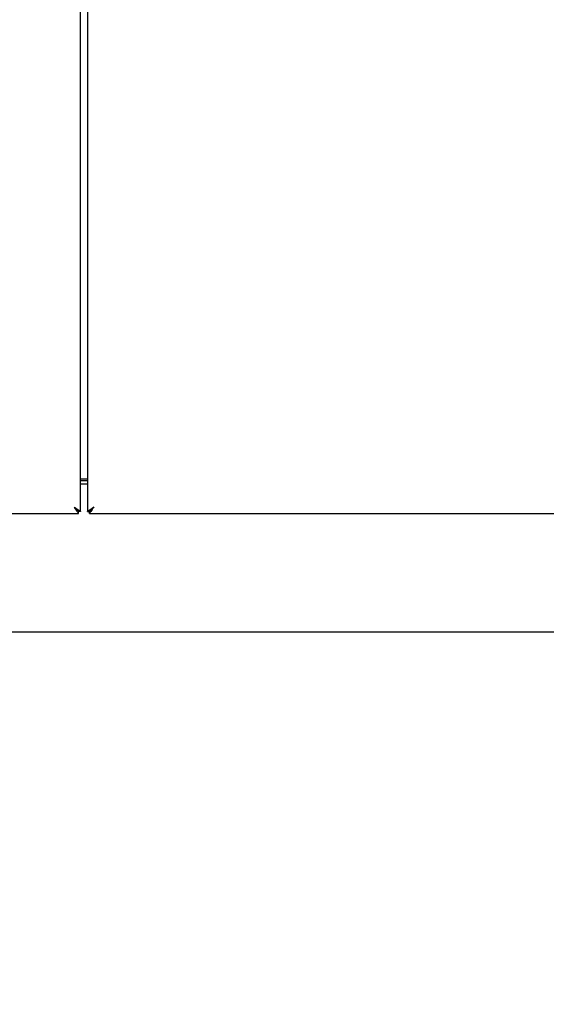
# Model space of a CAD drawing. Units: millimetres. Extents: x 0 to 210, y 0 to 297.
# Drawn here: x 75 to 86, y 202 to 224 of the extents above; entities that cross this region are included whole.
import ezdxf

# ---------------------------------------------------------------- set-up
doc = ezdxf.new("R2010")
doc.units = ezdxf.units.MM
doc.styles.add('SLDTEXTSTYLE0', font='TXT', dxfattribs={"width": 0.75})
doc.dimstyles.new('SLDDIMSTYLE0', dxfattribs={"dimtxt": 3.5, "dimasz": 3.302, "dimexe": 0, "dimexo": 0.0625, "dimgap": 0.875, "dimtad": 1, "dimdec": 0, "dimlfac": 20, "dimrnd": 1e-09, "dimzin": 12, "dimdsep": 46, "dimtxsty": 'SLDTEXTSTYLE0', "dimsah": 1, "dimcen": 0.09, "dimadec": 0, "dimazin": 3, "dimtfac": 1, "dimtdec": 0, "dimtofl": 0, "dimtmove": 0, "dimatfit": 3, "dimfxl": 0, "dimfrac": 2, "dimtolj": 1, "dimtzin": 12, "dimarcsym": 0})
doc.dimstyles.new('SLDDIMSTYLE3', dxfattribs={"dimtxt": 3.5, "dimasz": 3.302, "dimexe": 0, "dimexo": 0.0625, "dimgap": 0.875, "dimtad": 1, "dimlfac": 20, "dimrnd": 1e-09, "dimzin": 12, "dimdsep": 46, "dimtxsty": 'SLDTEXTSTYLE0', "dimsah": 1, "dimcen": 0.09, "dimadec": 0, "dimazin": 3, "dimtfac": 1, "dimtofl": 0, "dimtmove": 0, "dimatfit": 3, "dimfxl": 0, "dimfrac": 2, "dimtolj": 1, "dimtzin": 12, "dimarcsym": 0})

# ---------------------------------------------------------------- blocks, each defined once
blk = doc.blocks.new('_D')
at = {"color": 7, "linetype": 'Continuous', "lineweight": 0}
for p, q in [((107.551, 248.514), (118.15, 248.514)), ((117.15, 248.514), (117.15, 202.379)), ((93.355, 202.379), (118.15, 202.379))]:
    blk.add_line(p, q, dxfattribs=at)
at = {"color": 7, "linetype": 'Continuous', "lineweight": 18}
for points in [[(117.15, 248.514), (116.65, 245.212), (117.65, 245.212)], [(117.15, 202.379), (117.65, 205.681), (116.65, 205.681)]]:
    blk.add_solid(points, dxfattribs=at)
at = {"color": 7, "linetype": 'Continuous', "lineweight": 18, "insert": (112.638, 221.567), "char_height": 3.5, "attachment_point": 1, "rotation": 90, "style": 'SLDTEXTSTYLE0'}
blk.add_mtext('923', dxfattribs=at)
blk = doc.blocks.new('_D_4')
at = {"color": 7, "linetype": 'Continuous', "lineweight": 0}
for p, q in [((97.28, 210.679), (97.28, 191.379)), ((48.68, 209.948), (48.68, 191.379)), ((48.68, 192.379), (97.28, 192.379))]:
    blk.add_line(p, q, dxfattribs=at)
at = {"color": 7, "linetype": 'Continuous', "lineweight": 18}
for points in [[(48.68, 192.379), (51.982, 191.879), (51.982, 192.879)], [(97.28, 192.379), (93.978, 192.879), (93.978, 191.879)]]:
    blk.add_solid(points, dxfattribs=at)
at = {"color": 7, "linetype": 'Continuous', "lineweight": 18, "insert": (69.101, 196.891), "char_height": 3.5, "attachment_point": 1, "style": 'SLDTEXTSTYLE0'}
blk.add_mtext('972', dxfattribs=at)

msp = doc.modelspace()

# ---------------------------------------------------------------- linework, layer by layer
at = {"color": 7, "linetype": 'Continuous', "lineweight": 25}
for p, q in [((75.93, 213.12737), (75.93, 243.7903)), ((76.08, 243.7903), (76.08, 213.12737)), ((76.08, 213.83883), (75.93, 213.83883)), ((76.08, 213.79883), (75.93, 213.79883)), ((75.93, 213.73633), (76.08, 213.73633)), ((58.50619, 213.08383), (75.88646, 213.08383)), ((75.88646, 213.08383), (75.88646, 213.12383)), ((75.93, 213.12737), (75.89, 213.12737)), ((76.08, 213.12737), (76.12, 213.12737)), ((76.12354, 213.08383), (76.12354, 213.12383)), ((76.12354, 213.08383), (93.50381, 213.08383)), ((93.12033, 210.47883), (54.36095, 210.47883))]:
    msp.add_line(p, q, dxfattribs=at)
at = {"color": 7, "linetype": 'Continuous', "lineweight": 25, "flags": 128}
for points in [[(75.79, 213.22383), (75.79, 213.22383)], [(76.22, 213.22383), (76.22, 213.22383)]]:
    msp.add_lwpolyline(points, dxfattribs=at)
at = {"color": 7, "linetype": 'Continuous', "lineweight": 25}
for points, knots in [([(75.79, 213.22383), (75.81045, 213.20975), (75.84385, 213.18676), (75.87895, 213.16049), (75.90049, 213.14724), (75.91557, 213.13897), (75.92746, 213.13207), (75.92912, 213.12899), (75.93, 213.12737)], [0, 0, 0, 0, 0.30484923, 0.49786079, 0.60219337, 0.7200347, 0.85240176, 1, 1, 1, 1]), ([(75.88646, 213.08383), (75.88518, 213.08501), (75.88252, 213.08745), (75.87146, 213.10684), (75.8507, 213.13836), (75.82168, 213.17855), (75.79998, 213.20958), (75.79, 213.22383)], [0, 0, 0, 0, 0.16856168, 0.34970021, 0.53352237, 0.7856471, 1, 1, 1, 1]), ([(75.88646, 213.12383), (75.88515, 213.12471), (75.88252, 213.12646), (75.87197, 213.13955), (75.85267, 213.16091), (75.82363, 213.18944), (75.80093, 213.21265), (75.79, 213.22383)], [0, 0, 0, 0, 0.15861537, 0.31752796, 0.48306624, 0.75102757, 1, 1, 1, 1]), ([(75.79, 213.22383), (75.80457, 213.2098), (75.82817, 213.18708), (75.85313, 213.16087), (75.86875, 213.14737), (75.87961, 213.13903), (75.88816, 213.1321), (75.88937, 213.129), (75.89, 213.12737)], [0, 0, 0, 0, 0.321543408, 0.520858379, 0.624124836, 0.737383408, 0.862271015, 1, 1, 1, 1]), ([(76.08, 213.12737), (76.08087, 213.12897), (76.08252, 213.132), (76.09435, 213.13886), (76.10938, 213.14712), (76.13092, 213.16043), (76.16607, 213.18672), (76.19954, 213.20975), (76.22, 213.22383)], [0, 0, 0, 0, 0.147078941, 0.279108436, 0.396807834, 0.501209031, 0.69507254, 1, 1, 1, 1]), ([(76.12, 213.12737), (76.12063, 213.12897), (76.12183, 213.13203), (76.13034, 213.13892), (76.14116, 213.14725), (76.15678, 213.16081), (76.18178, 213.18705), (76.20542, 213.20981), (76.22, 213.22383)], [0, 0, 0, 0, 0.137211854, 0.261759572, 0.374878964, 0.478230336, 0.678416868, 1, 1, 1, 1]), ([(76.22, 213.22383), (76.20689, 213.20478), (76.18351, 213.17079), (76.15274, 213.12987), (76.13639, 213.10058), (76.12811, 213.08589), (76.12481, 213.0844), (76.12354, 213.08383)], [0, 0, 0, 0, 0.28480737, 0.50802597, 0.69539381, 0.88250773, 1, 1, 1, 1]), ([(76.22, 213.22383), (76.20506, 213.20836), (76.18098, 213.18342), (76.15076, 213.15451), (76.13558, 213.13463), (76.12777, 213.12506), (76.12464, 213.12415), (76.12354, 213.12383)], [0, 0, 0, 0, 0.34236338, 0.55196927, 0.72785268, 0.90361739, 1, 1, 1, 1])]:
    msp.add_open_spline(points, degree=3, knots=knots, dxfattribs=at)

# ---------------------------------------------------------------- dimensions: what is measured, and where the dimension line sits
at = {"color": 7, "linetype": 'Continuous', "lineweight": 18}
dim = msp.add_linear_dim(base=(117.14974, 202.37883), p1=(71.085, 248.51383), p2=(92.355, 202.37883), angle=90, dimstyle='SLDDIMSTYLE0', dxfattribs=at)
dim.commit()
dim.dimension.update_dxf_attribs({"geometry": '_D', "text_midpoint": (117.14974, 225.44633), "dimtype": 160})
dim = msp.add_linear_dim(base=(97.28, 192.37883), p1=(48.68, 210.94844), p2=(97.28, 211.67883), dimstyle='SLDDIMSTYLE3', dxfattribs=at)
dim.commit()
dim.dimension.update_dxf_attribs({"geometry": '_D_4', "text_midpoint": (72.98, 192.37883), "dimtype": 160})

doc.saveas('drawing.dxf')
